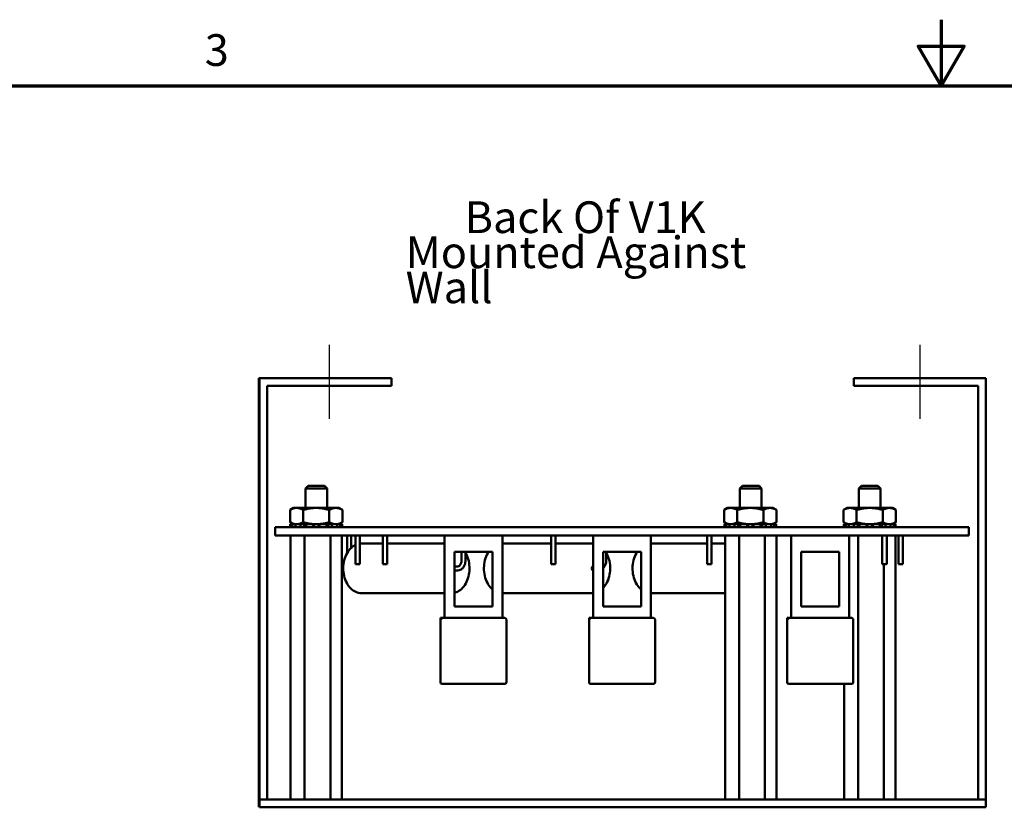
# Model space of a CAD drawing. Units: inches. Extents: x 1 to 43, y 0.5 to 33.5.
# Drawn here: x 15 to 22.5, y 27.5 to 33.5 of the extents above; entities that cross this region are included whole.
import ezdxf

# ---------------------------------------------------------------- set-up
doc = ezdxf.new("R2010")
doc.units = ezdxf.units.IN
doc.header["$LTSCALE"] = 2
doc.header["$MEASUREMENT"] = 0
doc.layers.get('0').update_dxf_attribs({"lineweight": 25})
for name, color, linetype, lineweight in [('Border (ANSI)', 7, 'Continuous', 70), ('Centerline (ANSI)', 7, 'Continuous', 25), ('Symbol (ANSI)', 7, 'Continuous', 25), ('Visible (ANSI)', 7, 'Continuous', 50)]:
    doc.layers.add(name, color=color, linetype=linetype, lineweight=lineweight)
doc.styles.add('Note Text (ANSI)', font='tahoma.ttf')

# ---------------------------------------------------------------- blocks, each defined once
blk = doc.blocks.new('Borders Default Border')
at = {"layer": 'Border (ANSI)', "flags": 128}
for points in [[(11, 16.75), (11, 16.5), (10.9134, 16.65), (11.0866, 16.65), (11, 16.5)], [(0.75, 0.5), (0.75, 16.5), (21.25, 16.5), (21.25, 0.5), (0.75, 0.5)]]:
    blk.add_lwpolyline(points, dxfattribs=at)
at = {"layer": 'Border (ANSI)', "insert": (8.2127, 16.5375), "char_height": 0.12, "attachment_point": 7, "style": 'Note Text (ANSI)'}
blk.add_mtext('3', dxfattribs=at)

msp = doc.modelspace()

# ---------------------------------------------------------------- linework, layer by layer
at = {"layer": 'Centerline (ANSI)', "linetype": 'Continuous'}
for p, q in [((17.3666, 31.0372), (17.3666, 30.4782)), ((21.8391, 31.0372), (21.8391, 30.4782))]:
    msp.add_line(p, q, dxfattribs=at)
at = {"layer": 'Visible (ANSI)'}
for p, q in [((16.8391, 30.7872), (16.8341, 30.7872)), ((16.8341, 27.5372), (16.8341, 30.7872)), ((16.8391, 27.5962), (16.8391, 30.7872)), ((16.8391, 30.7872), (17.8391, 30.7872)), ((17.8391, 30.7872), (17.8391, 30.7282)), ((21.3391, 30.7872), (22.3391, 30.7872)), ((21.3391, 30.7282), (21.3391, 30.7872)), ((22.3391, 30.7872), (22.3391, 27.5962)), ((16.8981, 30.7282), (16.8981, 27.5962)), ((17.8391, 30.7282), (16.8981, 30.7282)), ((22.2801, 30.7282), (21.3391, 30.7282)), ((22.2801, 27.5962), (22.2801, 30.7282)), ((17.2071, 29.9712), (17.1871, 29.9512)), ((17.2071, 29.9712), (17.3311, 29.9712)), ((17.3311, 29.9712), (17.3511, 29.9512)), ((20.4971, 29.9712), (20.4771, 29.9512)), ((20.4971, 29.9712), (20.6211, 29.9712)), ((20.6211, 29.9712), (20.6411, 29.9512)), ((21.3971, 29.9712), (21.3771, 29.9512)), ((21.3971, 29.9712), (21.5211, 29.9712)), ((21.5211, 29.9712), (21.5411, 29.9512)), ((17.3511, 29.9512), (17.1871, 29.9512)), ((17.1871, 29.8037), (17.1871, 29.9512)), ((17.3511, 29.8037), (17.3511, 29.9512)), ((20.6411, 29.9512), (20.4771, 29.9512)), ((20.4771, 29.8037), (20.4771, 29.9512)), ((20.6411, 29.8037), (20.6411, 29.9512)), ((21.5411, 29.9512), (21.3771, 29.9512)), ((21.3771, 29.8037), (21.3771, 29.9512)), ((21.5411, 29.8037), (21.5411, 29.9512)), ((17.0972, 29.8037), (17.0706, 29.7883)), ((17.0706, 29.7883), (17.0706, 29.6955)), ((17.1202, 29.8037), (17.0972, 29.8037)), ((17.2691, 29.8037), (17.1202, 29.8037)), ((17.1698, 29.7883), (17.1698, 29.6955)), ((17.4179, 29.8037), (17.2691, 29.8037)), ((17.3683, 29.7883), (17.3683, 29.6955)), ((17.441, 29.8037), (17.4179, 29.8037)), ((17.441, 29.8037), (17.4676, 29.7883)), ((17.4676, 29.7883), (17.4676, 29.6955)), ((20.383, 29.8037), (20.3564, 29.7883)), ((20.3564, 29.7883), (20.3564, 29.6955)), ((20.406, 29.8037), (20.383, 29.8037)), ((20.5549, 29.8037), (20.406, 29.8037)), ((20.4556, 29.7883), (20.4556, 29.6955)), ((20.7038, 29.8037), (20.5549, 29.8037)), ((20.6541, 29.7883), (20.6541, 29.6955)), ((20.7268, 29.8037), (20.7038, 29.8037)), ((20.7268, 29.8037), (20.7534, 29.7883)), ((20.7534, 29.7883), (20.7534, 29.6955)), ((21.2872, 29.8037), (21.2606, 29.7883)), ((21.2606, 29.7883), (21.2606, 29.6955)), ((21.3102, 29.8037), (21.2872, 29.8037)), ((21.4591, 29.8037), (21.3102, 29.8037)), ((21.3598, 29.7883), (21.3598, 29.6955)), ((21.6079, 29.8037), (21.4591, 29.8037)), ((21.5583, 29.7883), (21.5583, 29.6955)), ((21.631, 29.8037), (21.6079, 29.8037)), ((21.631, 29.8037), (21.6576, 29.7883)), ((21.6576, 29.7883), (21.6576, 29.6955)), ((17.0972, 29.6802), (17.0706, 29.6955)), ((17.0729, 29.6802), (17.0729, 29.6587)), ((17.0871, 29.6802), (17.0729, 29.6802)), ((17.0871, 29.6802), (17.1112, 29.6802)), ((17.0871, 29.6587), (17.0871, 29.6802)), ((17.1112, 29.6802), (17.1112, 29.6587)), ((17.1501, 29.6802), (17.1112, 29.6802)), ((17.1501, 29.6802), (17.1667, 29.6802)), ((17.1501, 29.6587), (17.1501, 29.6802)), ((17.1667, 29.6802), (17.1918, 29.6802)), ((17.1785, 29.6587), (17.1785, 29.6802)), ((17.1918, 29.6802), (17.1918, 29.6587)), ((17.245, 29.6802), (17.1918, 29.6802)), ((17.245, 29.6802), (17.2495, 29.6802)), ((17.245, 29.6587), (17.245, 29.6802)), ((17.2495, 29.6802), (17.2691, 29.6802)), ((17.2527, 29.6587), (17.2527, 29.6802)), ((17.2691, 29.6802), (17.2886, 29.6802)), ((17.2855, 29.6587), (17.2855, 29.6802)), ((17.2886, 29.6802), (17.2931, 29.6802)), ((17.3463, 29.6802), (17.2931, 29.6802)), ((17.2931, 29.6802), (17.2931, 29.6587)), ((17.3463, 29.6802), (17.3714, 29.6802)), ((17.3463, 29.6587), (17.3463, 29.6802)), ((17.3597, 29.6587), (17.3597, 29.6802)), ((17.3714, 29.6802), (17.388, 29.6802)), ((17.388, 29.6802), (17.388, 29.6587)), ((17.427, 29.6802), (17.388, 29.6802)), ((17.427, 29.6802), (17.451, 29.6802)), ((17.427, 29.6587), (17.427, 29.6802)), ((17.441, 29.6802), (17.4676, 29.6955)), ((17.451, 29.6802), (17.451, 29.6587)), ((17.4653, 29.6802), (17.451, 29.6802)), ((17.4653, 29.6587), (17.4653, 29.6802)), ((20.383, 29.6802), (20.3564, 29.6955)), ((20.3587, 29.6802), (20.3587, 29.6587)), ((20.3729, 29.6802), (20.3587, 29.6802)), ((20.3729, 29.6802), (20.397, 29.6802)), ((20.3729, 29.6587), (20.3729, 29.6802)), ((20.397, 29.6802), (20.397, 29.6587)), ((20.436, 29.6802), (20.397, 29.6802)), ((20.436, 29.6802), (20.4526, 29.6802)), ((20.436, 29.6587), (20.436, 29.6802)), ((20.4526, 29.6802), (20.4776, 29.6802)), ((20.4643, 29.6587), (20.4643, 29.6802)), ((20.4776, 29.6802), (20.4776, 29.6587)), ((20.5308, 29.6802), (20.4776, 29.6802)), ((20.5308, 29.6802), (20.5353, 29.6802)), ((20.5308, 29.6587), (20.5308, 29.6802)), ((20.5353, 29.6802), (20.5549, 29.6802)), ((20.5385, 29.6587), (20.5385, 29.6802)), ((20.5549, 29.6802), (20.5745, 29.6802)), ((20.5713, 29.6587), (20.5713, 29.6802)), ((20.5745, 29.6802), (20.579, 29.6802)), ((20.6322, 29.6802), (20.579, 29.6802)), ((20.579, 29.6802), (20.579, 29.6587)), ((20.6322, 29.6802), (20.6572, 29.6802)), ((20.6322, 29.6587), (20.6322, 29.6802)), ((20.6455, 29.6587), (20.6455, 29.6802)), ((20.6572, 29.6802), (20.6738, 29.6802)), ((20.6738, 29.6802), (20.6738, 29.6587)), ((20.7128, 29.6802), (20.6738, 29.6802)), ((20.7128, 29.6802), (20.7369, 29.6802)), ((20.7128, 29.6587), (20.7128, 29.6802)), ((20.7268, 29.6802), (20.7534, 29.6955)), ((20.7369, 29.6802), (20.7369, 29.6587)), ((20.7511, 29.6802), (20.7369, 29.6802)), ((20.7511, 29.6587), (20.7511, 29.6802)), ((21.2872, 29.6802), (21.2606, 29.6955)), ((21.2629, 29.6802), (21.2629, 29.6587)), ((21.2771, 29.6802), (21.2629, 29.6802)), ((21.2771, 29.6802), (21.3012, 29.6802)), ((21.2771, 29.6587), (21.2771, 29.6802)), ((21.3012, 29.6802), (21.3012, 29.6587)), ((21.3401, 29.6802), (21.3012, 29.6802)), ((21.3401, 29.6802), (21.3567, 29.6802)), ((21.3401, 29.6587), (21.3401, 29.6802)), ((21.3567, 29.6802), (21.3818, 29.6802)), ((21.3685, 29.6587), (21.3685, 29.6802)), ((21.3818, 29.6802), (21.3818, 29.6587)), ((21.435, 29.6802), (21.3818, 29.6802)), ((21.435, 29.6802), (21.4395, 29.6802)), ((21.435, 29.6587), (21.435, 29.6802)), ((21.4395, 29.6802), (21.4591, 29.6802)), ((21.4427, 29.6587), (21.4427, 29.6802)), ((21.4591, 29.6802), (21.4786, 29.6802)), ((21.4755, 29.6587), (21.4755, 29.6802)), ((21.4786, 29.6802), (21.4831, 29.6802)), ((21.5363, 29.6802), (21.4831, 29.6802)), ((21.4831, 29.6802), (21.4831, 29.6587)), ((21.5363, 29.6802), (21.5614, 29.6802)), ((21.5363, 29.6587), (21.5363, 29.6802)), ((21.5497, 29.6587), (21.5497, 29.6802)), ((21.5614, 29.6802), (21.578, 29.6802)), ((21.578, 29.6802), (21.578, 29.6587)), ((21.617, 29.6802), (21.578, 29.6802)), ((21.617, 29.6802), (21.641, 29.6802)), ((21.617, 29.6587), (21.617, 29.6802)), ((21.631, 29.6802), (21.6576, 29.6955)), ((21.641, 29.6802), (21.641, 29.6587)), ((21.6553, 29.6802), (21.641, 29.6802)), ((21.6553, 29.6587), (21.6553, 29.6802)), ((22.2091, 29.6587), (16.9591, 29.6587)), ((16.9591, 29.6587), (16.9591, 29.5962)), ((16.9591, 29.5962), (22.2091, 29.5962)), ((17.0747, 27.5962), (17.0747, 29.5962)), ((17.1815, 27.5962), (17.1815, 29.5962)), ((17.3759, 27.5962), (17.3759, 29.5962)), ((17.4634, 27.5962), (17.4634, 29.5962)), ((17.5041, 29.5962), (17.5041, 29.464)), ((17.5341, 29.5962), (17.5341, 29.5015)), ((17.5657, 29.5962), (17.5657, 29.3787)), ((17.5987, 29.5962), (17.5987, 29.3787)), ((17.7721, 29.5962), (17.7721, 29.3787)), ((17.8051, 29.5962), (17.8051, 29.3787)), ((18.2401, 28.9712), (18.2401, 29.5962)), ((18.6781, 28.9712), (18.6781, 29.5962)), ((19.0483, 29.5962), (19.0483, 29.3787)), ((19.0813, 29.5962), (19.0813, 29.3787)), ((19.3651, 28.9712), (19.3651, 29.5962)), ((19.8031, 28.9712), (19.8031, 29.5962)), ((20.2291, 29.5962), (20.2291, 29.3787)), ((20.2621, 29.5962), (20.2621, 29.3787)), ((20.3647, 27.5962), (20.3647, 29.5962)), ((20.4715, 27.5962), (20.4715, 29.5962)), ((20.6659, 27.5962), (20.6659, 29.5962)), ((20.7534, 27.5962), (20.7534, 29.5962)), ((20.8651, 28.9712), (20.8651, 29.5962)), ((21.3031, 28.9712), (21.3031, 29.5962)), ((21.3715, 27.5962), (21.3715, 29.5962)), ((21.5546, 29.5962), (21.5546, 29.3787)), ((21.5876, 29.5962), (21.5876, 29.3787)), ((21.6534, 27.5962), (21.6534, 29.5962)), ((21.6761, 29.5962), (21.6761, 29.3787)), ((21.7091, 29.5962), (21.7091, 29.3787)), ((22.2091, 29.6587), (22.2091, 29.5962)), ((17.6115, 29.5337), (17.7721, 29.5337)), ((17.8051, 29.5337), (18.2401, 29.5337)), ((18.6781, 29.5337), (19.0483, 29.5337)), ((19.0813, 29.5337), (19.3567, 29.5337)), ((19.8031, 29.5337), (20.2291, 29.5337)), ((20.2621, 29.5337), (20.3647, 29.5337)), ((18.3151, 29.4712), (18.6031, 29.4712)), ((18.3151, 29.0587), (18.3151, 29.4712)), ((18.3691, 29.4062), (18.3691, 29.4712)), ((18.3991, 29.4062), (18.3991, 29.4712)), ((18.5691, 29.4712), (18.5691, 29.464)), ((18.6031, 29.4712), (18.6031, 29.0587)), ((19.4401, 29.4712), (19.7281, 29.4712)), ((19.4401, 29.0587), (19.4401, 29.4712)), ((19.4641, 29.4062), (19.4641, 29.4712)), ((19.6941, 29.4712), (19.6941, 29.464)), ((19.7281, 29.4712), (19.7281, 29.0587)), ((20.9401, 29.4712), (21.2281, 29.4712)), ((20.9401, 29.0587), (20.9401, 29.4712)), ((21.2281, 29.4712), (21.2281, 29.0587)), ((17.5657, 29.3787), (17.5987, 29.3787)), ((17.7721, 29.3787), (17.8051, 29.3787)), ((19.0483, 29.3787), (19.0813, 29.3787)), ((20.2291, 29.3787), (20.2621, 29.3787)), ((21.5546, 29.3787), (21.5876, 29.3787)), ((21.5659, 27.5962), (21.5659, 29.3787)), ((21.6761, 29.3787), (21.7091, 29.3787)), ((18.3151, 29.3612), (18.3423, 29.3612)), ((18.3151, 29.3312), (18.3423, 29.3312)), ((17.6115, 29.1587), (18.2401, 29.1587)), ((18.6781, 29.1587), (19.3567, 29.1587)), ((19.8031, 29.1587), (20.3647, 29.1587)), ((18.6031, 29.0587), (18.3151, 29.0587)), ((19.7281, 29.0587), (19.4401, 29.0587)), ((21.2281, 29.0587), (20.9401, 29.0587)), ((18.2091, 28.9712), (18.2091, 28.4837)), ((18.2091, 28.9712), (18.2216, 28.9587)), ((18.6966, 28.9712), (18.2091, 28.9712)), ((18.7091, 28.4837), (18.7091, 28.9587)), ((19.3341, 28.9712), (19.3341, 28.4837)), ((19.3341, 28.9712), (19.3466, 28.9587)), ((19.8216, 28.9712), (19.3341, 28.9712)), ((19.8341, 28.4837), (19.8341, 28.9587)), ((20.8341, 28.9712), (20.8341, 28.4837)), ((20.8341, 28.9712), (20.8466, 28.9587)), ((21.3216, 28.9712), (20.8341, 28.9712)), ((21.3341, 28.4837), (21.3341, 28.9587)), ((18.2216, 28.4712), (18.6966, 28.4712)), ((19.3466, 28.4712), (19.8216, 28.4712)), ((20.8466, 28.4712), (21.3216, 28.4712)), ((21.2647, 27.5962), (21.2647, 28.4712)), ((16.8391, 27.5372), (16.8391, 27.5962)), ((16.8391, 27.5962), (16.8981, 27.5962)), ((16.8981, 27.5962), (22.2801, 27.5962)), ((22.2801, 27.5962), (22.3391, 27.5962)), ((22.3391, 27.5962), (22.3391, 27.5372)), ((22.3391, 27.5372), (16.8391, 27.5372))]:
    msp.add_line(p, q, dxfattribs=at)
for centre, start, end in [((18.6966, 28.9587), 0, 90), ((19.8216, 28.9587), 0, 90), ((21.3216, 28.9587), 0, 90), ((18.2216, 28.4837), 180, 270), ((18.6966, 28.4837), 270, 0), ((19.3466, 28.4837), 180, 270), ((19.8216, 28.4837), 270, 0), ((20.8466, 28.4837), 180, 270), ((21.3216, 28.4837), 270, 0)]:
    msp.add_arc(centre, 0.0125, start, end, dxfattribs=at)
msp.add_ellipse((19.3654, 29.3462), major_axis=(0, -0.015), ratio=0.716459, start_param=3.173675, end_param=6.251103, dxfattribs=at)
for points, weights in [([(17.1202, 29.8037), (17.0972, 29.8037), (17.0706, 29.7883)], [1, 1.0930923738, 1.10906450004]), ([(17.1698, 29.7883), (17.1432, 29.8037), (17.1202, 29.8037)], [1.10906450004, 1.0930923738, 1]), ([(17.2691, 29.8037), (17.223, 29.8037), (17.1698, 29.7883)], [1, 1.0930923738, 1.10906450004]), ([(17.3683, 29.7883), (17.3151, 29.8037), (17.2691, 29.8037)], [1.10906450004, 1.0930923738, 1]), ([(17.4179, 29.8037), (17.3949, 29.8037), (17.3683, 29.7883)], [1, 1.0930923738, 1.10906450004]), ([(17.4676, 29.7883), (17.441, 29.8037), (17.4179, 29.8037)], [1.10906450004, 1.0930923738, 1]), ([(20.406, 29.8037), (20.383, 29.8037), (20.3564, 29.7883)], [1, 1.0930923738, 1.10906450004]), ([(20.4556, 29.7883), (20.4291, 29.8037), (20.406, 29.8037)], [1.10906450004, 1.0930923738, 1]), ([(20.5549, 29.8037), (20.5088, 29.8037), (20.4556, 29.7883)], [1, 1.0930923738, 1.10906450004]), ([(20.6541, 29.7883), (20.601, 29.8037), (20.5549, 29.8037)], [1.10906450004, 1.0930923738, 1]), ([(20.7038, 29.8037), (20.6807, 29.8037), (20.6541, 29.7883)], [1, 1.0930923738, 1.10906450004]), ([(20.7534, 29.7883), (20.7268, 29.8037), (20.7038, 29.8037)], [1.10906450004, 1.0930923738, 1]), ([(21.3102, 29.8037), (21.2872, 29.8037), (21.2606, 29.7883)], [1, 1.0930923738, 1.10906450004]), ([(21.3598, 29.7883), (21.3332, 29.8037), (21.3102, 29.8037)], [1.10906450004, 1.0930923738, 1]), ([(21.4591, 29.8037), (21.413, 29.8037), (21.3598, 29.7883)], [1, 1.0930923738, 1.10906450004]), ([(21.5583, 29.7883), (21.5051, 29.8037), (21.4591, 29.8037)], [1.10906450004, 1.0930923738, 1]), ([(21.6079, 29.8037), (21.5849, 29.8037), (21.5583, 29.7883)], [1, 1.0930923738, 1.10906450004]), ([(21.6576, 29.7883), (21.631, 29.8037), (21.6079, 29.8037)], [1.10906450004, 1.0930923738, 1]), ([(17.0706, 29.6955), (17.0972, 29.6802), (17.1202, 29.6802)], [1.10906450004, 1.0930923738, 1]), ([(17.1202, 29.6802), (17.1432, 29.6802), (17.1698, 29.6955)], [1, 1.0930923738, 1.10906450004]), ([(17.1698, 29.6955), (17.223, 29.6802), (17.2691, 29.6802)], [1.10906450004, 1.0930923738, 1]), ([(17.2691, 29.6802), (17.3151, 29.6802), (17.3683, 29.6955)], [1, 1.0930923738, 1.10906450004]), ([(17.3683, 29.6955), (17.3949, 29.6802), (17.4179, 29.6802)], [1.10906450004, 1.0930923738, 1]), ([(17.4179, 29.6802), (17.441, 29.6802), (17.4676, 29.6955)], [1, 1.0930923738, 1.10906450004]), ([(20.3564, 29.6955), (20.383, 29.6802), (20.406, 29.6802)], [1.10906450004, 1.0930923738, 1]), ([(20.406, 29.6802), (20.4291, 29.6802), (20.4556, 29.6955)], [1, 1.0930923738, 1.10906450004]), ([(20.4556, 29.6955), (20.5088, 29.6802), (20.5549, 29.6802)], [1.10906450004, 1.0930923738, 1]), ([(20.5549, 29.6802), (20.601, 29.6802), (20.6541, 29.6955)], [1, 1.0930923738, 1.10906450004]), ([(20.6541, 29.6955), (20.6807, 29.6802), (20.7038, 29.6802)], [1.10906450004, 1.0930923738, 1]), ([(20.7038, 29.6802), (20.7268, 29.6802), (20.7534, 29.6955)], [1, 1.0930923738, 1.10906450004]), ([(21.2606, 29.6955), (21.2872, 29.6802), (21.3102, 29.6802)], [1.10906450004, 1.0930923738, 1]), ([(21.3102, 29.6802), (21.3332, 29.6802), (21.3598, 29.6955)], [1, 1.0930923738, 1.10906450004]), ([(21.3598, 29.6955), (21.413, 29.6802), (21.4591, 29.6802)], [1.10906450004, 1.0930923738, 1]), ([(21.4591, 29.6802), (21.5051, 29.6802), (21.5583, 29.6955)], [1, 1.0930923738, 1.10906450004]), ([(21.5583, 29.6955), (21.5849, 29.6802), (21.6079, 29.6802)], [1.10906450004, 1.0930923738, 1]), ([(21.6079, 29.6802), (21.631, 29.6802), (21.6576, 29.6955)], [1, 1.0930923738, 1.10906450004])]:
    msp.add_rational_spline(points, weights, degree=2, dxfattribs=at)
for points, knots in [([(17.6115, 29.1587), (17.5972, 29.1587), (17.5828, 29.1618), (17.5554, 29.1737), (17.5424, 29.1826), (17.5188, 29.2057), (17.5083, 29.2199), (17.4911, 29.2524), (17.4844, 29.2706), (17.4756, 29.3089), (17.4734, 29.329), (17.4739, 29.3692), (17.4765, 29.3893), (17.4862, 29.4273), (17.4934, 29.4452), (17.5116, 29.4772), (17.5226, 29.4912), (17.5446, 29.511), (17.5549, 29.518), (17.5657, 29.5231)], [4.712389, 4.712389, 4.712389, 4.712389, 5.013998, 5.013998, 5.323279, 5.323279, 5.644625, 5.644625, 5.971426, 5.971426, 6.299123, 6.299123, 6.626787, 6.626787, 6.954474, 6.954474, 7.281013, 7.281013, 7.525539, 7.525539, 7.525539, 7.525539]), ([(18.3991, 29.464), (18.4006, 29.4615), (18.402, 29.459), (18.4121, 29.44), (18.4188, 29.4218), (18.4276, 29.3835), (18.4298, 29.3634), (18.4293, 29.3232), (18.4267, 29.3031), (18.417, 29.2651), (18.4099, 29.2472), (18.3917, 29.2152), (18.3806, 29.2012), (18.3557, 29.1788), (18.3419, 29.1703), (18.3233, 29.1636), (18.3192, 29.1623), (18.3151, 29.1614)], [2.451325, 2.451325, 2.451325, 2.451325, 2.503033, 2.503033, 2.829833, 2.829833, 3.15753, 3.15753, 3.485194, 3.485194, 3.812881, 3.812881, 4.139421, 4.139421, 4.459599, 4.459599, 4.547732, 4.547732, 4.547732, 4.547732]), ([(18.6031, 29.1873), (18.6006, 29.1894), (18.5982, 29.1916), (18.5838, 29.2057), (18.5733, 29.2199), (18.5561, 29.2524), (18.5494, 29.2706), (18.5406, 29.3089), (18.5384, 29.329), (18.5389, 29.3692), (18.5415, 29.3893), (18.5512, 29.4273), (18.5584, 29.4452), (18.5694, 29.4646), (18.5714, 29.468), (18.5736, 29.4712)], [5.260465, 5.260465, 5.260465, 5.260465, 5.323279, 5.323279, 5.644625, 5.644625, 5.971426, 5.971426, 6.299123, 6.299123, 6.626787, 6.626787, 6.954474, 6.954474, 7.024313, 7.024313, 7.024313, 7.024313]), ([(19.4641, 29.464), (19.4656, 29.4615), (19.467, 29.459), (19.4771, 29.44), (19.4838, 29.4218), (19.4926, 29.3835), (19.4948, 29.3634), (19.4943, 29.3232), (19.4917, 29.3031), (19.482, 29.2651), (19.4749, 29.2472), (19.4584, 29.2183), (19.4498, 29.2066), (19.4401, 29.1966)], [2.451325, 2.451325, 2.451325, 2.451325, 2.503033, 2.503033, 2.829833, 2.829833, 3.15753, 3.15753, 3.485194, 3.485194, 3.812881, 3.812881, 4.077015, 4.077015, 4.077015, 4.077015]), ([(19.7281, 29.1873), (19.7256, 29.1894), (19.7232, 29.1916), (19.7088, 29.2057), (19.6983, 29.2199), (19.6811, 29.2524), (19.6744, 29.2706), (19.6656, 29.3089), (19.6634, 29.329), (19.6639, 29.3692), (19.6665, 29.3893), (19.6762, 29.4273), (19.6834, 29.4452), (19.6944, 29.4646), (19.6964, 29.468), (19.6986, 29.4712)], [5.260465, 5.260465, 5.260465, 5.260465, 5.323279, 5.323279, 5.644625, 5.644625, 5.971426, 5.971426, 6.299123, 6.299123, 6.626787, 6.626787, 6.954474, 6.954474, 7.024313, 7.024313, 7.024313, 7.024313]), ([(18.3423, 29.3312), (18.348, 29.3312), (18.3537, 29.3323), (18.3646, 29.3366), (18.3697, 29.3399), (18.3793, 29.3484), (18.3836, 29.3538), (18.3907, 29.3658), (18.3935, 29.3724), (18.3974, 29.3863), (18.3986, 29.3936), (18.3991, 29.4027), (18.3991, 29.4045), (18.3991, 29.4062)], [6.283185, 6.283185, 6.283185, 6.283185, 6.552959, 6.552959, 6.837615, 6.837615, 7.151775, 7.151775, 7.465934, 7.465934, 7.780093, 7.780093, 7.853982, 7.853982, 7.853982, 7.853982]), ([(18.3423, 29.3612), (18.3444, 29.3612), (18.3466, 29.3617), (18.3512, 29.3638), (18.3537, 29.3655), (18.3583, 29.3704), (18.3605, 29.3734), (18.3642, 29.3805), (18.3658, 29.3844), (18.368, 29.393), (18.3688, 29.3976), (18.3691, 29.4036), (18.3691, 29.4049), (18.3691, 29.4062)], [6.283185, 6.283185, 6.283185, 6.283185, 6.597345, 6.597345, 6.911504, 6.911504, 7.206258, 7.206258, 7.490401, 7.490401, 7.775933, 7.775933, 7.853982, 7.853982, 7.853982, 7.853982]), ([(19.4401, 29.3447), (19.4448, 29.349), (19.4488, 29.3541), (19.4557, 29.3658), (19.4585, 29.3724), (19.4624, 29.3863), (19.4636, 29.3936), (19.4641, 29.4027), (19.4641, 29.4045), (19.4641, 29.4062)], [0.5712929, 0.5712929, 0.5712929, 0.5712929, 0.8685894, 0.8685894, 1.1827486, 1.1827486, 1.4969079, 1.4969079, 1.5707963, 1.5707963, 1.5707963, 1.5707963])]:
    msp.add_open_spline(points, degree=3, knots=knots, dxfattribs=at)
for points in [[(17.5987, 29.5329), (17.603, 29.5334), (17.6072, 29.5337), (17.6115, 29.5337)], [(19.3567, 29.5337), (19.3595, 29.5337), (19.3623, 29.5336), (19.3651, 29.5334)], [(19.3651, 29.159), (19.3623, 29.1588), (19.3595, 29.1587), (19.3567, 29.1587)]]:
    msp.add_open_spline(points, degree=3, dxfattribs=at)

# ---------------------------------------------------------------- block references
at = {"xscale": 2, "yscale": 2, "zscale": 2}
msp.add_blockref('Borders Default Border', (0, 0), dxfattribs=at)

# ---------------------------------------------------------------- texts
at = {"layer": 'Symbol (ANSI)', "insert": (17.9462, 32.1246), "char_height": 0.24, "width": 3.166872, "attachment_point": 1, "line_spacing_factor": 0.663598, "style": 'Note Text (ANSI)'}
msp.add_mtext('{\\H2.08333x; \\H0.48x;    Back Of V1K \\PMounted Against Wall\\H2.24436x; }', dxfattribs=at)

doc.saveas('drawing.dxf')
